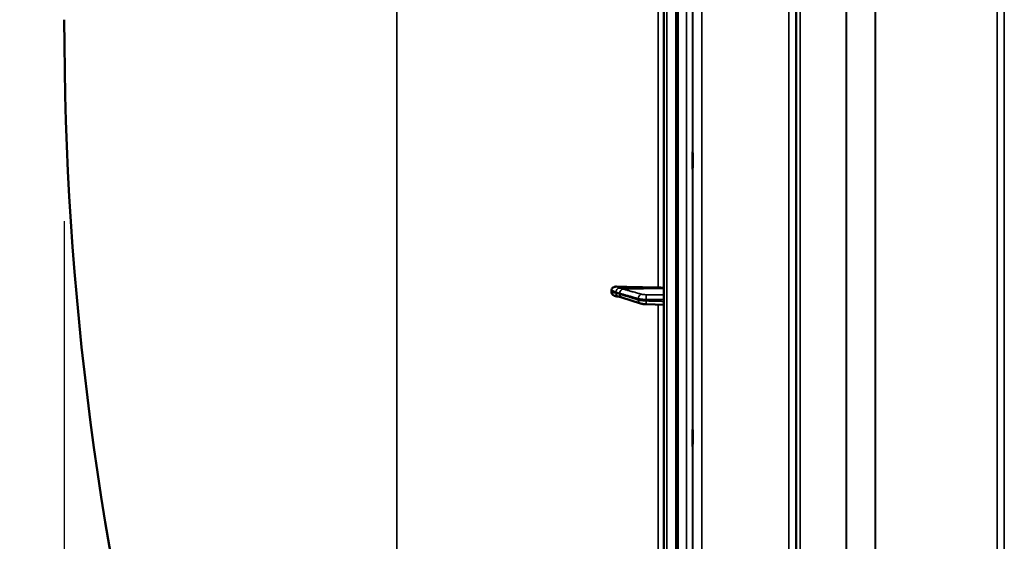
# Model space of a CAD drawing. Units: millimetres. Extents: x 0 to 14850, y 0 to 10500.
# Drawn here: x 1387 to 1876, y 7430 to 7689 of the extents above; entities that cross this region are included whole.
import ezdxf

# ---------------------------------------------------------------- set-up
doc = ezdxf.new("R2010")
doc.units = ezdxf.units.MM
doc.header["$LTSCALE"] = 50
for name, color, linetype, lineweight in [('Dimension (ISO)', 7, 'Continuous', 25), ('Visible (ISO)', 7, 'Continuous', 50), ('Visible Narrow (ISO)', 7, 'Continuous', 35)]:
    doc.layers.add(name, color=color, linetype=linetype, lineweight=lineweight)
doc.styles.add('Note Text (ISO)', font='tahoma.ttf')
doc.dimstyles.new('TRICEL', dxfattribs={"dimscale": 50, "dimtxt": 3.5, "dimasz": 1.2, "dimexe": 3.175, "dimexo": 2, "dimgap": 0.15, "dimtad": 1, "dimdec": 0, "dimlfac": 0.1, "dimrnd": 1e-08, "dimzin": 0, "dimdsep": 46, "dimtxsty": 'Note Text (ISO)', "dimblk": 'Filled-1', "dimcen": 0.09, "dimdle": 10, "dimclrd": 256, "dimclre": 256, "dimclrt": 256, "dimadec": 0, "dimazin": 0, "dimtfac": 0.2, "dimtdec": 0, "dimtmove": 0, "dimatfit": 3, "dimfxl": 1, "dimtolj": 1, "dimtzin": 0, "dimlwd": -1, "dimlwe": -1, "dimarcsym": 0})

# ---------------------------------------------------------------- blocks, each defined once
blk = doc.blocks.new('Filled-1')
at = {"color": 0}
for p, q in [((0, 0), (-1, 0.25)), ((-1, 0.25), (-1, -0.25)), ((-1, 0), (0, 0)), ((-1, -0.25), (0, 0))]:
    blk.add_line(p, q, dxfattribs=at)
at = {"color": 0, "flags": 128}
blk.add_lwpolyline([(-1, -0.25), (0, 0), (-1, 0.25), (-1, -0.25)], dxfattribs=at)
at = {"color": 0}
blk.add_solid([(-1, -0.25), (0, 0), (-1, 0.25), (-1, -0.25)], dxfattribs=at)
blk = doc.blocks.new('*D14')
at = {"layer": 'Defpoints', "color": 0, "transparency": 16777216}
for p in [(1409.39, 7689.14), (4018.84, 7689.14), (4018.84, 6190.63)]:
    blk.add_point(p, dxfattribs=at)
at = {"layer": 'Dimension (ISO)', "transparency": 16777216}
for p, q in [((1409.39, 7589.14), (1409.39, 6031.88)), ((4018.84, 7589.14), (4018.84, 6031.88)), ((1469.39, 6190.63), (3958.84, 6190.63))]:
    blk.add_line(p, q, dxfattribs=at)
at = {"layer": 'Dimension (ISO)', "transparency": 16777216, "xscale": 60.00000238418579, "yscale": 60.00000238418579, "zscale": 60.00000238418579, "rotation": 180}
blk.add_blockref('Filled-1', (1409.39, 6190.63), dxfattribs=at)
at = {"layer": 'Dimension (ISO)', "transparency": 16777216, "xscale": 60.00000238418579, "yscale": 60.00000238418579, "zscale": 60.00000238418579}
blk.add_blockref('Filled-1', (4018.84, 6190.63), dxfattribs=at)
at = {"layer": 'Dimension (ISO)', "transparency": 16777216, "insert": (2533.18, 6380.42), "char_height": 175, "attachment_point": 1, "style": 'Note Text (ISO)'}
blk.add_mtext('\\A1;261', dxfattribs=at)
blk = doc.blocks.new('*D18')
at = {"layer": 'Defpoints', "color": 0, "transparency": 16777216}
for p in [(1446.16, 8215.86), (1174.67, 6869.18), (1710.62, 6869.18)]:
    blk.add_point(p, dxfattribs=at)
at = {"layer": 'Dimension (ISO)', "transparency": 16777216}
for p, q in [((1346.16, 8215.86), (1015.92, 8215.86)), ((1174.67, 8155.86), (1174.67, 6929.18)), ((1610.62, 6869.18), (1015.92, 6869.18))]:
    blk.add_line(p, q, dxfattribs=at)
at = {"layer": 'Dimension (ISO)', "transparency": 16777216, "xscale": 60.00000238418579, "yscale": 60.00000238418579, "zscale": 60.00000238418579}
for p, rotation in [((1174.67, 8215.86), 90), ((1174.67, 6869.18), 270)]:
    blk.add_blockref('Filled-1', p, dxfattribs=dict(at, rotation=rotation))
at = {"layer": 'Dimension (ISO)', "transparency": 16777216, "insert": (984.88, 7364.99), "char_height": 175, "attachment_point": 1, "rotation": 90, "style": 'Note Text (ISO)'}
blk.add_mtext('\\A1;135', dxfattribs=at)

msp = doc.modelspace()

# ---------------------------------------------------------------- linework, layer by layer
at = {"layer": 'Visible (ISO)'}
for p, q in [((1706.89, 8507.56), (1706.89, 6870.72)), ((1713.84, 8092.03), (1713.84, 6869.18)), ((1680.89, 7554.79), (1680.89, 7553.76)), ((1684.63, 7551.59), (1684.62, 7551.59)), ((1695.28, 7548.2), (1686.1, 7551.14)), ((1706.89, 7547.58), (1698.22, 7547.81))]:
    msp.add_line(p, q, dxfattribs=at)
msp.add_arc((2953.87, 7689.14), 1544.49, 179.99999, 194.87863, dxfattribs=at)
for centre, major_axis, start_param, end_param in [((1712.89, 7582.54), (155, 0), 4.520841, 4.655396), ((1703.89, 7555.64), (3, 0), 0, 1.513803)]:
    msp.add_ellipse(centre, major_axis=major_axis, ratio=0.170553, start_param=start_param, end_param=end_param, dxfattribs=at)
for points, knots in [([(1721.15, 7623.43), (1721.16, 7623.48), (1721.16, 7623.42), (1721.17, 7623.07), (1721.18, 7622.79), (1721.18, 7622.1), (1721.18, 7621.66), (1721.19, 7620.65), (1721.19, 7620.1), (1721.19, 7619.04), (1721.19, 7618.46), (1721.18, 7617.39), (1721.18, 7616.88), (1721.18, 7616.07), (1721.17, 7615.7), (1721.16, 7615.17), (1721.16, 7615.01), (1721.15, 7614.92), (1721.14, 7614.97), (1721.13, 7615.31), (1721.13, 7615.59), (1721.12, 7616.28), (1721.12, 7616.73), (1721.12, 7617.73), (1721.12, 7618.29), (1721.12, 7619.36), (1721.12, 7619.94), (1721.12, 7621.02), (1721.12, 7621.53), (1721.13, 7622.35), (1721.13, 7622.71), (1721.14, 7623.23), (1721.15, 7623.39), (1721.15, 7623.43)], [0, 0, 0, 0, 0.159533, 0.159533, 0.319067, 0.319067, 0.478594, 0.478594, 0.63812, 0.63812, 0.797647, 0.797647, 0.957174, 0.957174, 1.116707, 1.116707, 1.276241, 1.276241, 1.436902, 1.436902, 1.597564, 1.597564, 1.758222, 1.758222, 1.918881, 1.918881, 2.079539, 2.079539, 2.240197, 2.240197, 2.400859, 2.400859, 2.56152, 2.56152, 2.56152, 2.56152]), ([(1680.89, 7554.79), (1680.89, 7554.98), (1680.92, 7555.17), (1681.08, 7555.54), (1681.19, 7555.71), (1681.52, 7556.05), (1681.74, 7556.2), (1682.19, 7556.42), (1682.41, 7556.49), (1682.88, 7556.58), (1683.13, 7556.6), (1683.38, 7556.59)], [0, 0, 0, 0, 0.0588772, 0.0588772, 0.1233231, 0.1233231, 0.20474, 0.20474, 0.2768677, 0.2768677, 0.351615, 0.351615, 0.351615, 0.351615]), ([(1682.83, 7551.85), (1682.6, 7551.89), (1682.37, 7551.97), (1681.86, 7552.2), (1681.6, 7552.38), (1681.23, 7552.76), (1681.1, 7552.95), (1680.97, 7553.25), (1680.94, 7553.35), (1680.9, 7553.55), (1680.89, 7553.66), (1680.89, 7553.76)], [0.0570563, 0.0570563, 0.0570563, 0.0570563, 0.1307937, 0.1307937, 0.2387671, 0.2387671, 0.3190914, 0.3190914, 0.357373, 0.357373, 0.3951852, 0.3951852, 0.3951852, 0.3951852]), ([(1684.62, 7551.59), (1684.52, 7551.59), (1684.45, 7551.59), (1684.23, 7551.61), (1684.11, 7551.63), (1683.87, 7551.66), (1683.75, 7551.68), (1683.53, 7551.71), (1683.43, 7551.73), (1683.22, 7551.77), (1683.12, 7551.79), (1682.95, 7551.82), (1682.89, 7551.83), (1682.83, 7551.85)], [0.0108774, 0.0108774, 0.0108774, 0.0108774, 0.0336455, 0.0336455, 0.0904878, 0.0904878, 0.1476931, 0.1476931, 0.2048985, 0.2048985, 0.2621039, 0.2621039, 0.2969043, 0.2969043, 0.2969043, 0.2969043]), ([(1686.1, 7551.14), (1685.97, 7551.18), (1685.85, 7551.22), (1685.6, 7551.3), (1685.47, 7551.34), (1685.22, 7551.41), (1685.1, 7551.45), (1684.86, 7551.52), (1684.73, 7551.56), (1684.61, 7551.59), (1684.58, 7551.6), (1684.54, 7551.61), (1684.53, 7551.61), (1684.53, 7551.61), (1684.53, 7551.61), (1684.53, 7551.61)], [0, 0, 0, 0, 0.0772673, 0.0772673, 0.1545345, 0.1545345, 0.2318018, 0.2318018, 0.3090691, 0.3090691, 0.3283859, 0.3283859, 0.3467399, 0.3467399, 0.3474555, 0.3474555, 0.3474555, 0.3474555]), ([(1695.28, 7548.2), (1695.46, 7548.15), (1695.63, 7548.1), (1695.99, 7548.02), (1696.17, 7547.99), (1696.55, 7547.93), (1696.75, 7547.91), (1697.16, 7547.87), (1697.36, 7547.85), (1697.79, 7547.83), (1698.01, 7547.82), (1698.22, 7547.81)], [0, 0, 0, 0, 0.0583736, 0.0583736, 0.1167473, 0.1167473, 0.1751209, 0.1751209, 0.2334946, 0.2334946, 0.2918682, 0.2918682, 0.2918682, 0.2918682]), ([(1721.15, 7485.55), (1721.16, 7485.68), (1721.16, 7485.72), (1721.17, 7485.57), (1721.18, 7485.38), (1721.18, 7484.84), (1721.18, 7484.47), (1721.19, 7483.57), (1721.19, 7483.05), (1721.19, 7482.02), (1721.19, 7481.45), (1721.18, 7480.33), (1721.18, 7479.78), (1721.18, 7478.86), (1721.17, 7478.42), (1721.16, 7477.73), (1721.16, 7477.48), (1721.15, 7477.2), (1721.14, 7477.15), (1721.13, 7477.29), (1721.13, 7477.48), (1721.12, 7478.02), (1721.12, 7478.39), (1721.12, 7479.3), (1721.12, 7479.82), (1721.12, 7480.85), (1721.12, 7481.43), (1721.12, 7482.56), (1721.12, 7483.11), (1721.13, 7484.03), (1721.13, 7484.47), (1721.14, 7485.16), (1721.15, 7485.41), (1721.15, 7485.55)], [0, 0, 0, 0, 0.159533, 0.159533, 0.319067, 0.319067, 0.478594, 0.478594, 0.63812, 0.63812, 0.797647, 0.797647, 0.957174, 0.957174, 1.116707, 1.116707, 1.276241, 1.276241, 1.436902, 1.436902, 1.597564, 1.597564, 1.758222, 1.758222, 1.918881, 1.918881, 2.079539, 2.079539, 2.240197, 2.240197, 2.400859, 2.400859, 2.56152, 2.56152, 2.56152, 2.56152])]:
    msp.add_open_spline(points, degree=3, knots=knots, dxfattribs=at)
at = {"layer": 'Visible Narrow (ISO)'}
for p, q in [((1708.36, 6869.22), (1708.36, 8509.06)), ((1712.88, 6869.14), (1712.88, 8509.14)), ((1712.89, 8509.14), (1712.89, 6869.14)), ((1713.39, 6869.14), (1713.39, 8509.14)), ((1574.45, 7018.68), (1574.45, 8361.23)), ((1768.94, 6899.24), (1768.94, 8073.35)), ((1772.44, 8071.49), (1772.44, 6902.71)), ((1875.81, 6902.7), (1875.81, 8071.93)), ((1772.47, 6905.77), (1772.47, 8069.94)), ((1772.67, 6906.91), (1772.67, 8069.39)), ((1774.56, 8068.74), (1774.56, 6908.24)), ((1875.78, 8069.96), (1875.78, 6905.77)), ((1797.42, 6908.83), (1797.42, 8051.13)), ((1797.56, 8050.88), (1797.56, 6908.83)), ((1811.72, 6910.67), (1811.72, 8036.05)), ((1811.86, 8036.04), (1811.86, 6910.67)), ((1872.28, 6910.67), (1872.28, 8036.04)), ((1718.03, 6881.57), (1718.03, 7969.72)), ((1721.03, 7968.58), (1721.03, 6884.53)), ((1721.22, 6906.75), (1721.22, 7960.86)), ((1725.72, 7959.15), (1725.72, 6911.18)), ((1704.06, 7822.13), (1704.06, 7556.15)), ((1684.68, 7555.88), (1704.06, 7556.15)), ((1686.68, 7555.36), (1706.89, 7555.64)), ((1694.16, 7549.93), (1694.16, 7550.63)), ((1698.14, 7550.24), (1698.14, 7549.46)), ((1704.06, 7547.66), (1704.06, 7303.11))]:
    msp.add_line(p, q, dxfattribs=at)
for centre, major_axis, ratio, start_param, end_param in [((1684.71, 7554.05), (-1.15, -1.64), 0.801584, 3.874196, 5.315414), ((1684.71, 7553.59), (0.19, -1.99), 0.870381, 4.715097, 6.103326), ((1686.71, 7553.39), (0.54, 1.93), 0.854513, 0.334519, 1.894681), ((1686.71, 7553.04), (-0.61, -1.9), 0.851143, 5.06639, 6.283185), ((1695.89, 7550.81), (0.54, 1.93), 0.854512, 0.334518, 1.894571), ((1695.89, 7550.11), (-0.61, -1.9), 0.851143, 5.066499, 6.283185), ((1698.28, 7549.81), (-0.05, -2), 0.066226, 4.888772, 6.283185), ((1698.28, 7550.58), (0, 2), 0.07114, 0.171814, 1.74428)]:
    msp.add_ellipse(centre, major_axis=major_axis, ratio=ratio, start_param=start_param, end_param=end_param, dxfattribs=at)
for points, knots in [([(1680.89, 7554.79), (1681.15, 7554.69), (1681.41, 7554.58), (1681.74, 7554.45), (1681.81, 7554.42), (1682.01, 7554.34), (1682.15, 7554.28), (1682.38, 7554.18), (1682.46, 7554.14), (1682.6, 7554.07), (1682.66, 7554.05), (1682.75, 7554), (1682.78, 7553.99), (1682.84, 7553.96), (1682.86, 7553.95), (1682.89, 7553.93), (1682.9, 7553.92), (1682.93, 7553.91), (1682.93, 7553.9), (1682.95, 7553.89), (1682.95, 7553.89), (1682.96, 7553.89), (1682.96, 7553.88), (1682.97, 7553.88), (1682.97, 7553.88), (1682.97, 7553.88)], [-0.1575974, -0.1575974, -0.1575974, -0.1575974, 0, 0, 0.0394898, 0.0394898, 0.1232732, 0.1232732, 0.1756378, 0.1756378, 0.2083656, 0.2083656, 0.2288205, 0.2288205, 0.2416049, 0.2416049, 0.2495951, 0.2495951, 0.2545889, 0.2545889, 0.2577101, 0.2577101, 0.2596608, 0.2596608, 0.2609918, 0.2609918, 0.2609918, 0.2609918]), ([(1682.97, 7553.41), (1682.97, 7553.41), (1682.97, 7553.41), (1682.96, 7553.41), (1682.96, 7553.41), (1682.96, 7553.41), (1682.95, 7553.41), (1682.94, 7553.41), (1682.93, 7553.41), (1682.9, 7553.41), (1682.88, 7553.41), (1682.82, 7553.42), (1682.79, 7553.42), (1682.66, 7553.43), (1682.57, 7553.44), (1682.43, 7553.46), (1682.38, 7553.47), (1682.3, 7553.48), (1682.27, 7553.49), (1682.2, 7553.5), (1682.16, 7553.51), (1682.04, 7553.53), (1681.97, 7553.54), (1681.83, 7553.57), (1681.75, 7553.58), (1681.41, 7553.65), (1681.15, 7553.7), (1680.89, 7553.76)], [0, 0, 0, 0, 0.0014273, 0.0014273, 0.0028546, 0.0028546, 0.0057092, 0.0057092, 0.0114184, 0.0114184, 0.0228368, 0.0228368, 0.0456736, 0.0456736, 0.0978719, 0.0978719, 0.1304959, 0.1304959, 0.1468079, 0.1468079, 0.1729071, 0.1729071, 0.2146658, 0.2146658, 0.2609918, 0.2609918, 0.4185892, 0.4185892, 0.4185892, 0.4185892]), ([(1682.97, 7553.88), (1683.21, 7553.71), (1683.45, 7553.67), (1683.9, 7553.53), (1684.11, 7553.47), (1684.46, 7553.37), (1684.59, 7553.33), (1684.81, 7553.26), (1684.89, 7553.24), (1684.98, 7553.22)], [0, 0, 0, 0, 0.1423988, 0.1423988, 0.2707583, 0.2707583, 0.350983, 0.350983, 0.4011234, 0.4011234, 0.4011234, 0.4011234]), ([(1684.98, 7552.87), (1684.7, 7552.96), (1684.41, 7553.05), (1683.96, 7553.19), (1683.79, 7553.24), (1683.51, 7553.32), (1683.41, 7553.35), (1683.23, 7553.39), (1683.16, 7553.41), (1683.06, 7553.42), (1683.02, 7553.42), (1682.97, 7553.41)], [0, 0, 0, 0, 0.169072, 0.169072, 0.2717587, 0.2717587, 0.3359379, 0.3359379, 0.3760499, 0.3760499, 0.4011199, 0.4011199, 0.4011199, 0.4011199]), ([(1684.68, 7555.88), (1684.68, 7555.9), (1684.67, 7555.9), (1684.67, 7555.91), (1684.67, 7555.92), (1684.66, 7555.93), (1684.65, 7555.94), (1684.64, 7555.95), (1684.63, 7555.96), (1684.61, 7555.98), (1684.6, 7555.99), (1684.56, 7556.02), (1684.54, 7556.03), (1684.49, 7556.07), (1684.45, 7556.09), (1684.36, 7556.14), (1684.31, 7556.17), (1684.17, 7556.24), (1684.08, 7556.28), (1683.85, 7556.39), (1683.71, 7556.45), (1683.51, 7556.54), (1683.44, 7556.56), (1683.38, 7556.59)], [-0.2609918, -0.2609918, -0.2609918, -0.2609918, -0.2596608, -0.2596608, -0.2577101, -0.2577101, -0.2545889, -0.2545889, -0.2495951, -0.2495951, -0.2416049, -0.2416049, -0.2288205, -0.2288205, -0.2083656, -0.2083656, -0.1756378, -0.1756378, -0.1232732, -0.1232732, -0.0394898, -0.0394898, 0, 0, 0, 0]), ([(1686.68, 7555.36), (1686.6, 7555.38), (1686.51, 7555.41), (1686.3, 7555.47), (1686.16, 7555.51), (1685.82, 7555.61), (1685.6, 7555.67), (1685.15, 7555.8), (1684.91, 7555.88), (1684.68, 7555.88)], [-0.4011234, -0.4011234, -0.4011234, -0.4011234, -0.350983, -0.350983, -0.2707583, -0.2707583, -0.1423988, -0.1423988, 0, 0, 0, 0]), ([(1684.98, 7553.22), (1685.52, 7553.06), (1686.06, 7552.91), (1687.1, 7552.62), (1687.59, 7552.48), (1688.38, 7552.26), (1688.69, 7552.17), (1689.18, 7552.03), (1689.38, 7551.98), (1689.95, 7551.82), (1690.33, 7551.71), (1691.33, 7551.43), (1691.94, 7551.26), (1693.09, 7550.93), (1693.62, 7550.78), (1694.16, 7550.63)], [-1.835713, -1.835713, -1.835713, -1.835713, -1.509874, -1.509874, -1.21616, -1.21616, -1.032588, -1.032588, -0.917856, -0.917856, -0.688392, -0.688392, -0.32125, -0.32125, 0, 0, 0, 0]), ([(1695.86, 7552.78), (1695.32, 7552.93), (1694.79, 7553.08), (1693.64, 7553.4), (1693.03, 7553.57), (1692.04, 7553.85), (1691.65, 7553.96), (1691.08, 7554.12), (1690.89, 7554.18), (1690.39, 7554.32), (1690.09, 7554.4), (1689.29, 7554.63), (1688.8, 7554.76), (1687.77, 7555.06), (1687.23, 7555.21), (1686.68, 7555.36)], [0, 0, 0, 0, 0.32125, 0.32125, 0.688392, 0.688392, 0.917856, 0.917856, 1.032588, 1.032588, 1.21616, 1.21616, 1.509874, 1.509874, 1.835713, 1.835713, 1.835713, 1.835713]), ([(1694.16, 7549.93), (1693.07, 7550.28), (1691.98, 7550.63), (1689.92, 7551.29), (1688.94, 7551.6), (1687.35, 7552.11), (1686.74, 7552.31), (1685.74, 7552.62), (1685.36, 7552.75), (1684.98, 7552.87)], [0, 0, 0, 0, 0.651678, 0.651678, 1.239106, 1.239106, 1.606249, 1.606249, 1.835713, 1.835713, 1.835713, 1.835713]), ([(1694.16, 7550.63), (1694.26, 7550.6), (1694.37, 7550.58), (1694.69, 7550.51), (1694.91, 7550.47), (1695.55, 7550.37), (1695.99, 7550.33), (1696.99, 7550.26), (1697.56, 7550.24), (1698.14, 7550.24)], [-0.2918682, -0.2918682, -0.2918682, -0.2918682, -0.2553847, -0.2553847, -0.197011, -0.197011, -0.1036132, -0.1036132, 0, 0, 0, 0]), ([(1698.14, 7549.46), (1697.56, 7549.47), (1696.99, 7549.5), (1695.99, 7549.59), (1695.55, 7549.64), (1694.91, 7549.75), (1694.69, 7549.79), (1694.37, 7549.87), (1694.26, 7549.9), (1694.16, 7549.93)], [-0.2918682, -0.2918682, -0.2918682, -0.2918682, -0.188255, -0.188255, -0.0948572, -0.0948572, -0.0364835, -0.0364835, 0, 0, 0, 0]), ([(1698.25, 7552.55), (1697.9, 7552.55), (1697.56, 7552.56), (1696.96, 7552.6), (1696.69, 7552.63), (1696.31, 7552.68), (1696.18, 7552.7), (1695.99, 7552.74), (1695.92, 7552.76), (1695.86, 7552.78)], [0, 0, 0, 0, 0.1036132, 0.1036132, 0.197011, 0.197011, 0.2553847, 0.2553847, 0.2918682, 0.2918682, 0.2918682, 0.2918682]), ([(1698.14, 7550.24), (1698.58, 7550.24), (1699.03, 7550.24), (1700.19, 7550.24), (1700.91, 7550.24), (1702.76, 7550.25), (1703.91, 7550.25), (1705.66, 7550.25), (1706.27, 7550.25), (1706.89, 7550.26)], [-1.0743861, -1.0743861, -1.0743861, -1.0743861, -0.9400878, -0.9400878, -0.7252106, -0.7252106, -0.3814071, -0.3814071, -0.197222, -0.197222, -0.197222, -0.197222]), ([(1706.89, 7549.23), (1706.28, 7549.25), (1705.67, 7549.27), (1703.91, 7549.31), (1702.77, 7549.34), (1700.91, 7549.39), (1700.19, 7549.41), (1699.03, 7549.44), (1698.58, 7549.45), (1698.14, 7549.46)], [0.1983128, 0.1983128, 0.1983128, 0.1983128, 0.3817943, 0.3817943, 0.725947, 0.725947, 0.9410424, 0.9410424, 1.075477, 1.075477, 1.075477, 1.075477]), ([(1706.89, 7552.57), (1706.31, 7552.57), (1705.74, 7552.57), (1704.02, 7552.57), (1702.87, 7552.56), (1701.02, 7552.56), (1700.3, 7552.56), (1699.14, 7552.56), (1698.7, 7552.56), (1698.25, 7552.55)], [0.2084092, 0.2084092, 0.2084092, 0.2084092, 0.3814071, 0.3814071, 0.7252106, 0.7252106, 0.9400878, 0.9400878, 1.0743861, 1.0743861, 1.0743861, 1.0743861])]:
    msp.add_open_spline(points, degree=3, knots=knots, dxfattribs=at)
msp.add_open_spline([(1684.62, 7551.59), (1684.63, 7551.59), (1684.63, 7551.59), (1684.63, 7551.59)], degree=3, dxfattribs=at)

# ---------------------------------------------------------------- dimensions: what is measured, and where the dimension line sits
at = {"layer": 'Dimension (ISO)'}
for base, p1, p2, angle, picture, middle in [((1174.67, 6869.18), (1446.16, 8215.86), (1710.62, 6869.18), 90, '*D18', (1174.67, 7542.52)), ((4018.84, 6190.63), (1409.39, 7689.14), (4018.84, 7689.14), 180, '*D14', (2714.11, 6190.63))]:
    dim = msp.add_linear_dim(base=base, p1=p1, p2=p2, angle=angle, dimstyle='TRICEL', override={"dimgap": 0.15, "dimdec": 0, "dimlfac": 0.1, "dimtol": 0, "dimlim": 0, "dimtp": 0, "dimtm": 0, "dimtdec": 0, "dimtofl": 0, "dimatfit": 1}, dxfattribs=at)
    dim.commit()
    dim.dimension.update_dxf_attribs({"geometry": picture, "text_midpoint": middle, "dimtype": 160})

doc.saveas('drawing.dxf')
